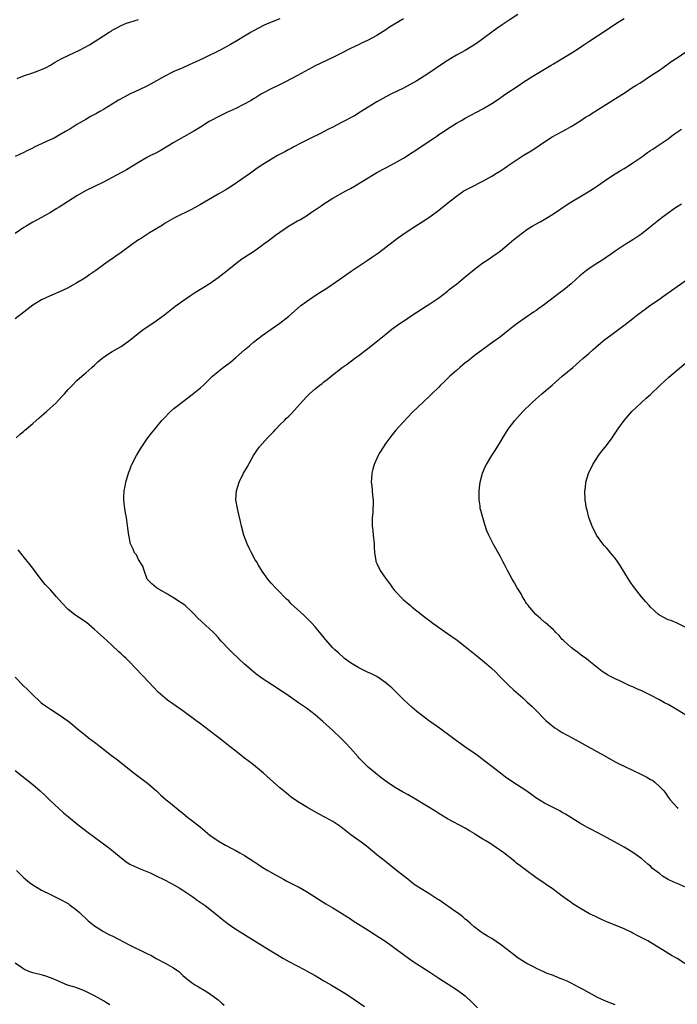
# Model space of a CAD drawing. Units: inches. Extents: x 2589000 to 2592000, y 1548000 to 1551000.
# Drawn here: x 2589756 to 2589905, y 1550249 to 1550472 of the extents above; entities that cross this region are included whole.
import ezdxf

# ---------------------------------------------------------------- set-up
doc = ezdxf.new("R2010")
doc.units = ezdxf.units.IN
doc.header["$MEASUREMENT"] = 0
doc.layers.add('LD25891548_10ft', color=113, linetype='Continuous')

msp = doc.modelspace()

# ---------------------------------------------------------------- linework, layer by layer
at = {"layer": 'LD25891548_10ft'}
for points, elevation in [([(2589868.94, 1550473), (2589867, 1550471.7), (2589865.36, 1550470.64), (2589864.17, 1550469.83), (2589863.04, 1550469), (2589861, 1550467.45), (2589859.57, 1550466.43), (2589858.35, 1550465.65), (2589857, 1550464.86), (2589855, 1550463.75), (2589853.72, 1550463), (2589852.07, 1550461.93), (2589849, 1550459.84), (2589847.7, 1550459), (2589846.01, 1550457.99), (2589843, 1550456.33), (2589840.29, 1550455), (2589839, 1550454.35), (2589837, 1550453.23), (2589835, 1550451.96), (2589833.43, 1550451), (2589833.17, 1550450.83), (2589831.94, 1550450.06), (2589829, 1550448.5), (2589827, 1550447.47), (2589826.05, 1550447), (2589824.04, 1550445.96), (2589822.04, 1550445), (2589819.93, 1550443.93), (2589818.18, 1550443), (2589817.43, 1550442.57), (2589817, 1550442.36), (2589816.14, 1550441.86), (2589814.5, 1550441), (2589811.12, 1550439), (2589809.87, 1550438.13), (2589808.31, 1550437), (2589805.43, 1550435), (2589803.97, 1550434.03), (2589802.73, 1550433.27), (2589801, 1550432.3), (2589798.8, 1550431), (2589797, 1550429.9), (2589795, 1550428.78), (2589791.09, 1550426.91), (2589789, 1550425.68), (2589788.61, 1550425.39), (2589787.99, 1550425), (2589785.49, 1550423.49), (2589783.68, 1550422.32), (2589783, 1550421.91), (2589781.68, 1550421), (2589779, 1550419.01), (2589777.82, 1550418.18), (2589777, 1550417.58), (2589776.64, 1550417.36), (2589775, 1550416.22), (2589773.31, 1550415), (2589771.93, 1550414.07), (2589771, 1550413.4), (2589770.41, 1550413), (2589769, 1550412.15), (2589767, 1550411.03), (2589765.62, 1550410.38), (2589762.82, 1550409.18), (2589761, 1550408.3), (2589759, 1550407.1), (2589757, 1550405.56), (2589756.67, 1550405.33), (2589755, 1550403.98)], 7840), ([(2589843, 1550472.05), (2589839.88, 1550470.12), (2589839, 1550469.51), (2589837, 1550468.26), (2589835, 1550467.17), (2589833.51, 1550466.49), (2589833, 1550466.22), (2589832.15, 1550465.85), (2589830.82, 1550465.18), (2589829, 1550464.23), (2589827, 1550463.23), (2589824.11, 1550461.89), (2589823, 1550461.36), (2589822.3, 1550461), (2589819, 1550459.2), (2589816.26, 1550457.74), (2589814.73, 1550457), (2589813, 1550456.13), (2589811.17, 1550455.17), (2589810.87, 1550455), (2589809.73, 1550454.27), (2589809, 1550453.86), (2589808.47, 1550453.53), (2589805, 1550451.66), (2589803, 1550450.75), (2589801.81, 1550450.19), (2589801, 1550449.83), (2589799.46, 1550449), (2589799, 1550448.73), (2589797, 1550447.47), (2589795.47, 1550446.53), (2589791, 1550443.97), (2589787.89, 1550442.11), (2589786.58, 1550441.42), (2589785.7, 1550441), (2589785, 1550440.62), (2589783, 1550439.47), (2589780.23, 1550437.77), (2589777, 1550436.02), (2589775.02, 1550435), (2589773, 1550434.04), (2589770.99, 1550433.01), (2589769, 1550431.87), (2589765, 1550429.33), (2589764.44, 1550429), (2589763, 1550428.11), (2589761, 1550426.98), (2589759, 1550425.9), (2589757.49, 1550425), (2589757, 1550424.7), (2589755, 1550423.39)], 7830), ([(2589815, 1550471.98), (2589812.53, 1550471), (2589811.45, 1550470.55), (2589809, 1550469.27), (2589808.52, 1550469), (2589807, 1550468.08), (2589805.25, 1550467), (2589803.81, 1550466.19), (2589801.62, 1550465), (2589797.62, 1550463), (2589795.84, 1550462.16), (2589794.45, 1550461.55), (2589793, 1550460.93), (2589791, 1550460.04), (2589788.9, 1550459), (2589786.4, 1550457.6), (2589785, 1550456.86), (2589783, 1550455.87), (2589781.11, 1550455), (2589779.72, 1550454.28), (2589778.46, 1550453.54), (2589777, 1550452.64), (2589775, 1550451.45), (2589774.21, 1550451), (2589773.42, 1550450.58), (2589773, 1550450.34), (2589772.11, 1550449.89), (2589771, 1550449.22), (2589769, 1550448.06), (2589767.37, 1550447), (2589766.45, 1550446.45), (2589765, 1550445.62), (2589763.82, 1550445), (2589762.25, 1550444.25), (2589759.18, 1550442.82), (2589759, 1550442.72), (2589757.83, 1550442.17), (2589757, 1550441.72), (2589755, 1550440.82)], 7820), ([(2589755.21, 1550377), (2589756.14, 1550377.86), (2589757, 1550378.56), (2589757.22, 1550378.78), (2589757.48, 1550379), (2589759, 1550380.26), (2589760.42, 1550381.58), (2589761, 1550382.03), (2589761.49, 1550382.51), (2589762.08, 1550383), (2589764.33, 1550385), (2589765.6, 1550386.4), (2589766.2, 1550387), (2589767, 1550387.99), (2589767.99, 1550389), (2589769, 1550390), (2589770.09, 1550391), (2589771, 1550391.76), (2589772.37, 1550393), (2589773, 1550393.53), (2589773.76, 1550394.24), (2589774.62, 1550395), (2589775, 1550395.29), (2589777, 1550396.62), (2589779, 1550397.76), (2589781, 1550399.16), (2589783, 1550400.74), (2589784.28, 1550401.72), (2589786.21, 1550403), (2589787, 1550403.57), (2589788.93, 1550405), (2589791.2, 1550406.8), (2589793, 1550408.1), (2589794.72, 1550409.28), (2589795, 1550409.46), (2589795.91, 1550410.09), (2589797, 1550410.72), (2589799, 1550411.98), (2589800.47, 1550413), (2589801, 1550413.38), (2589803.04, 1550415), (2589805, 1550416.58), (2589806.41, 1550417.59), (2589809, 1550419.29), (2589811, 1550420.7), (2589811.4, 1550421), (2589812.34, 1550421.66), (2589814.04, 1550423), (2589816.93, 1550425), (2589818.27, 1550425.74), (2589819, 1550426.19), (2589819.54, 1550426.46), (2589821, 1550427.39), (2589822.18, 1550428.18), (2589823, 1550428.7), (2589824.37, 1550429.63), (2589825, 1550430.08), (2589825.55, 1550430.45), (2589826.39, 1550431), (2589827, 1550431.36), (2589829.96, 1550433), (2589831, 1550433.54), (2589831.93, 1550434.07), (2589835, 1550435.94), (2589837, 1550437.15), (2589839, 1550438.25), (2589841, 1550439.32), (2589843, 1550440.46), (2589845, 1550441.7), (2589849.89, 1550445), (2589850.56, 1550445.44), (2589851, 1550445.77), (2589851.76, 1550446.24), (2589853, 1550447.09), (2589855, 1550448.34), (2589856.13, 1550449), (2589857, 1550449.48), (2589861, 1550451.63), (2589863, 1550452.85), (2589864.31, 1550453.69), (2589866.22, 1550455), (2589869, 1550456.86), (2589870.29, 1550457.71), (2589872.36, 1550459), (2589876.51, 1550461.49), (2589877, 1550461.81), (2589879.11, 1550463.11), (2589881, 1550464.25), (2589882.69, 1550465.31), (2589883.9, 1550466.1), (2589885.22, 1550467), (2589888.73, 1550469.27), (2589891.3, 1550471), (2589893, 1550472.07)], 7850), ([(2589755.48, 1550458.52), (2589757.16, 1550459.16), (2589759, 1550459.76), (2589760.25, 1550460.25), (2589761, 1550460.51), (2589762.01, 1550461), (2589763, 1550461.51), (2589763.92, 1550462.08), (2589765.6, 1550463), (2589767, 1550463.73), (2589769.71, 1550465), (2589770.57, 1550465.43), (2589771.85, 1550466.15), (2589775, 1550468.13), (2589776.33, 1550469), (2589776.75, 1550469.25), (2589777, 1550469.42), (2589778.05, 1550469.95), (2589779, 1550470.52), (2589780.21, 1550471), (2589781, 1550471.29), (2589783, 1550471.85)], 7810), ([(2589907, 1550257.72), (2589905, 1550258.99), (2589903.73, 1550259.73), (2589901.72, 1550261), (2589899, 1550262.64), (2589898.36, 1550263), (2589897.46, 1550263.46), (2589897, 1550263.73), (2589896.13, 1550264.13), (2589895, 1550264.79), (2589894.58, 1550265), (2589893, 1550265.75), (2589891.71, 1550266.29), (2589889.27, 1550267.27), (2589887.88, 1550267.88), (2589886.5, 1550268.5), (2589885.16, 1550269.16), (2589883, 1550270.39), (2589881.41, 1550271.41), (2589881, 1550271.7), (2589880.23, 1550272.23), (2589879, 1550273.16), (2589877, 1550274.64), (2589873, 1550277.41), (2589871, 1550278.85), (2589869.77, 1550279.77), (2589868.65, 1550280.65), (2589868.25, 1550281), (2589865.74, 1550283), (2589865, 1550283.51), (2589864.09, 1550284.09), (2589862.79, 1550285), (2589861.65, 1550285.65), (2589861, 1550286.09), (2589859.21, 1550287.21), (2589859, 1550287.35), (2589857.95, 1550287.95), (2589857, 1550288.56), (2589853, 1550290.71), (2589851, 1550291.9), (2589850.34, 1550292.34), (2589848.64, 1550293.36), (2589845.37, 1550295.37), (2589844.1, 1550296.1), (2589842.81, 1550296.81), (2589841, 1550297.86), (2589839.29, 1550299), (2589837.96, 1550299.96), (2589836.64, 1550301), (2589835, 1550302.42), (2589834.37, 1550303), (2589833.69, 1550303.69), (2589833, 1550304.45), (2589832.73, 1550304.73), (2589831, 1550306.71), (2589829.91, 1550307.92), (2589828.91, 1550308.91), (2589827, 1550310.71), (2589824.76, 1550312.76), (2589823, 1550314.25), (2589822.03, 1550315), (2589821, 1550315.76), (2589819.24, 1550317), (2589816.33, 1550319), (2589815.52, 1550319.52), (2589813.33, 1550321), (2589811, 1550322.49), (2589809.56, 1550323.56), (2589809, 1550324), (2589808.46, 1550324.46), (2589807, 1550325.77), (2589804.3, 1550328.3), (2589803.59, 1550329), (2589801.66, 1550331), (2589801, 1550331.78), (2589800.42, 1550332.42), (2589799.85, 1550333), (2589799, 1550333.83), (2589797.33, 1550335.33), (2589796.29, 1550336.29), (2589795.63, 1550337), (2589795, 1550337.64), (2589793.52, 1550339), (2589793, 1550339.4), (2589792.05, 1550340.05), (2589790.82, 1550340.82), (2589790.49, 1550341), (2589789.57, 1550341.57), (2589787.05, 1550343), (2589785.96, 1550343.96), (2589785, 1550344.93), (2589784.95, 1550345), (2589784.24, 1550347), (2589783.93, 1550347.93), (2589783, 1550349.48), (2589782.5, 1550350.5), (2589782.09, 1550351), (2589781.79, 1550351.79), (2589781.16, 1550353), (2589780.75, 1550355), (2589780.57, 1550356.57), (2589780.24, 1550359), (2589780.03, 1550360.03), (2589779.87, 1550361), (2589779.73, 1550362.26), (2589779.63, 1550363), (2589779.63, 1550363.63), (2589779.7, 1550365), (2589779.93, 1550366.07), (2589780.08, 1550367), (2589780.67, 1550369), (2589780.76, 1550369.24), (2589781, 1550369.8), (2589781.33, 1550370.67), (2589781.47, 1550371), (2589782.49, 1550373), (2589783.43, 1550374.57), (2589783.71, 1550375), (2589785.09, 1550377), (2589785.94, 1550378.06), (2589786.66, 1550379), (2589787, 1550379.4), (2589788.29, 1550381), (2589788.62, 1550381.38), (2589790.24, 1550383), (2589791, 1550383.68), (2589792.85, 1550385.15), (2589795.13, 1550386.87), (2589797, 1550388.39), (2589797.67, 1550389), (2589799.77, 1550391), (2589801, 1550392.05), (2589802.18, 1550393), (2589803.79, 1550394.21), (2589805, 1550395.23), (2589807.01, 1550397), (2589808.1, 1550397.9), (2589809, 1550398.7), (2589811, 1550400.22), (2589813.82, 1550402.18), (2589815, 1550403.03), (2589817, 1550404.61), (2589819, 1550406.36), (2589819.75, 1550407), (2589821, 1550407.96), (2589822.54, 1550409), (2589824.05, 1550409.95), (2589825.65, 1550411), (2589828.6, 1550413), (2589831.17, 1550414.83), (2589834.78, 1550417.22), (2589835.97, 1550418.03), (2589837.32, 1550419), (2589839, 1550420.26), (2589841.69, 1550422.31), (2589842.66, 1550423), (2589845, 1550424.54), (2589847, 1550425.81), (2589849, 1550427.15), (2589851, 1550428.62), (2589853, 1550430.2), (2589853.96, 1550431), (2589855, 1550431.83), (2589856.69, 1550433), (2589857, 1550433.19), (2589858.19, 1550433.81), (2589861, 1550435.23), (2589863, 1550436.33), (2589864.11, 1550437), (2589865, 1550437.56), (2589865.87, 1550438.13), (2589867, 1550438.93), (2589869, 1550440.29), (2589870.13, 1550441), (2589871.93, 1550442.07), (2589873, 1550442.74), (2589875, 1550444.11), (2589876.73, 1550445.27), (2589879, 1550446.51), (2589879.95, 1550447), (2589881, 1550447.62), (2589883, 1550448.83), (2589884.3, 1550449.7), (2589885, 1550450.13), (2589885.52, 1550450.48), (2589887, 1550451.41), (2589891.68, 1550454.31), (2589893, 1550455.17), (2589895, 1550456.51), (2589895.77, 1550457), (2589896.54, 1550457.46), (2589899.21, 1550459.21), (2589901, 1550460.41), (2589901.83, 1550461), (2589903, 1550461.8), (2589903.69, 1550462.31), (2589905, 1550463.2), (2589907, 1550464.5)], 7860), ([(2589907.1, 1550275.1), (2589905, 1550275.98), (2589904.3, 1550276.3), (2589903, 1550276.96), (2589901.69, 1550277.69), (2589901, 1550278.25), (2589899.45, 1550279.45), (2589899, 1550279.92), (2589898.41, 1550280.41), (2589897.73, 1550281), (2589897, 1550281.58), (2589895, 1550283.06), (2589893.78, 1550283.78), (2589893, 1550284.27), (2589891.7, 1550285), (2589889, 1550286.47), (2589887.34, 1550287.34), (2589885, 1550288.53), (2589884.7, 1550288.7), (2589883, 1550289.67), (2589879.73, 1550291.73), (2589879, 1550292.14), (2589878.45, 1550292.45), (2589875, 1550294.21), (2589873, 1550295.46), (2589872.11, 1550296.11), (2589870.94, 1550296.94), (2589867.32, 1550299.32), (2589866.14, 1550300.14), (2589864.97, 1550301), (2589862.76, 1550302.76), (2589860.5, 1550304.5), (2589859.78, 1550305), (2589859, 1550305.57), (2589856.94, 1550307), (2589855.81, 1550307.81), (2589855, 1550308.37), (2589854.12, 1550309), (2589851.19, 1550311.19), (2589848.66, 1550313), (2589847, 1550314.24), (2589846.06, 1550315), (2589845, 1550315.89), (2589843, 1550317.74), (2589840.35, 1550320.35), (2589839.64, 1550321), (2589839, 1550321.52), (2589837, 1550322.9), (2589836.83, 1550323), (2589835.62, 1550323.62), (2589835, 1550323.88), (2589832.9, 1550324.9), (2589831, 1550326.04), (2589829.66, 1550327), (2589828.27, 1550328.27), (2589827.42, 1550329), (2589827, 1550329.45), (2589825.33, 1550331.33), (2589824.43, 1550332.43), (2589823.99, 1550333), (2589823, 1550334.18), (2589822.28, 1550335), (2589821.66, 1550335.66), (2589820.28, 1550337), (2589819, 1550338.12), (2589817.49, 1550339.49), (2589817, 1550340.06), (2589816.49, 1550340.49), (2589815.97, 1550341), (2589815, 1550342.06), (2589813.99, 1550343), (2589813, 1550344.13), (2589812.29, 1550345), (2589811, 1550346.83), (2589810.16, 1550348.16), (2589809.68, 1550349), (2589809.41, 1550349.41), (2589808.54, 1550351), (2589808.01, 1550352.01), (2589807.56, 1550353), (2589806.85, 1550355), (2589806.32, 1550357), (2589806.08, 1550358.08), (2589805.68, 1550359.68), (2589805.37, 1550361), (2589805.06, 1550363), (2589805.17, 1550365), (2589805.79, 1550367), (2589806.79, 1550369), (2589807.59, 1550370.41), (2589809, 1550373), (2589809.81, 1550374.19), (2589810.41, 1550375), (2589811, 1550375.69), (2589812.22, 1550377), (2589812.61, 1550377.39), (2589813, 1550377.84), (2589813.58, 1550378.42), (2589814.09, 1550379), (2589815, 1550379.96), (2589816.05, 1550381), (2589816.54, 1550381.46), (2589817, 1550381.93), (2589817.56, 1550382.44), (2589821, 1550386.31), (2589821.68, 1550387), (2589823, 1550388.13), (2589824.05, 1550389), (2589824.61, 1550389.39), (2589825, 1550389.72), (2589825.75, 1550390.25), (2589826.59, 1550391), (2589829.14, 1550393), (2589830.24, 1550393.76), (2589831.88, 1550395), (2589833, 1550395.81), (2589834.58, 1550397), (2589837.1, 1550399), (2589839, 1550400.57), (2589840.36, 1550401.64), (2589842.24, 1550403), (2589843, 1550403.52), (2589845, 1550404.85), (2589848.36, 1550407), (2589849, 1550407.43), (2589851, 1550408.8), (2589853, 1550410.32), (2589853.37, 1550410.63), (2589855, 1550411.88), (2589857, 1550413.5), (2589857.82, 1550414.18), (2589859, 1550415.19), (2589861, 1550416.71), (2589862.4, 1550417.6), (2589863.59, 1550418.41), (2589864.36, 1550419), (2589865, 1550419.46), (2589867, 1550421.09), (2589868.04, 1550421.96), (2589869, 1550422.74), (2589871, 1550424.23), (2589872.21, 1550425), (2589873, 1550425.48), (2589873.98, 1550426.02), (2589875.24, 1550426.76), (2589877, 1550427.83), (2589880.09, 1550429.91), (2589881.31, 1550430.69), (2589883, 1550431.69), (2589885.26, 1550433), (2589886.32, 1550433.68), (2589887, 1550434.15), (2589889, 1550435.56), (2589891, 1550436.87), (2589892.32, 1550437.68), (2589893, 1550438.08), (2589894.47, 1550439), (2589895, 1550439.36), (2589897, 1550440.77), (2589898.3, 1550441.71), (2589899, 1550442.15), (2589899.5, 1550442.5), (2589900.3, 1550443), (2589903, 1550444.84), (2589904.24, 1550445.76), (2589906.03, 1550447)], 7870), ([(2589905.99, 1550430.01), (2589905, 1550429.39), (2589904.43, 1550429), (2589903, 1550427.99), (2589901.66, 1550427), (2589899, 1550424.88), (2589897, 1550423.31), (2589895, 1550421.95), (2589893, 1550420.68), (2589891, 1550419.36), (2589889.63, 1550418.37), (2589889, 1550417.98), (2589888.44, 1550417.56), (2589886.01, 1550416.01), (2589885, 1550415.35), (2589884.5, 1550415), (2589883, 1550413.77), (2589882.13, 1550413), (2589881, 1550411.97), (2589879.38, 1550410.62), (2589878.22, 1550409.78), (2589877.24, 1550409), (2589875, 1550407.27), (2589873.67, 1550406.34), (2589873, 1550405.83), (2589872.5, 1550405.5), (2589869, 1550403.09), (2589867.8, 1550402.2), (2589866.7, 1550401.3), (2589865, 1550399.95), (2589863.3, 1550398.7), (2589861, 1550397.08), (2589859, 1550395.6), (2589857.56, 1550394.44), (2589857, 1550394.03), (2589855.79, 1550393), (2589855, 1550392.3), (2589853.53, 1550391), (2589853, 1550390.47), (2589852.24, 1550389.76), (2589851.44, 1550389), (2589851, 1550388.52), (2589849.43, 1550387), (2589849, 1550386.56), (2589845, 1550382.75), (2589843, 1550380.69), (2589841.25, 1550378.75), (2589841, 1550378.42), (2589840.35, 1550377.65), (2589839, 1550375.81), (2589838.45, 1550375), (2589837.69, 1550373.69), (2589837.26, 1550373), (2589836.37, 1550371), (2589836.07, 1550369.93), (2589835.85, 1550369), (2589835.76, 1550367.76), (2589835.72, 1550367), (2589835.84, 1550366.16), (2589835.96, 1550363.96), (2589836.12, 1550363), (2589836.13, 1550361.87), (2589836.1, 1550361), (2589836.04, 1550360.04), (2589835.94, 1550359), (2589835.9, 1550358.1), (2589835.95, 1550357), (2589836.07, 1550356.07), (2589836.14, 1550355), (2589836.35, 1550353), (2589836.34, 1550352.34), (2589836.47, 1550351), (2589836.77, 1550349.23), (2589836.78, 1550349), (2589836.84, 1550348.84), (2589837, 1550348.55), (2589837.74, 1550347), (2589839.12, 1550345), (2589839.95, 1550343.95), (2589840.56, 1550343), (2589841, 1550342.43), (2589843, 1550340.32), (2589843.74, 1550339.74), (2589844.59, 1550339), (2589845, 1550338.66), (2589848.15, 1550336.15), (2589849, 1550335.54), (2589849.69, 1550335), (2589853, 1550332.67), (2589853.99, 1550331.99), (2589855.15, 1550331.15), (2589857, 1550329.75), (2589859.64, 1550327.64), (2589861.83, 1550325.83), (2589862.88, 1550324.88), (2589863.91, 1550323.91), (2589864.77, 1550323), (2589866.89, 1550320.89), (2589867.94, 1550319.94), (2589870.08, 1550318.08), (2589871, 1550317.22), (2589872.16, 1550316.16), (2589873, 1550315.28), (2589875, 1550313.24), (2589875.24, 1550313), (2589876.19, 1550312.19), (2589877.33, 1550311.33), (2589877.83, 1550311), (2589879, 1550310.28), (2589881.21, 1550309), (2589887, 1550305.85), (2589888.46, 1550305), (2589891, 1550303.62), (2589892.21, 1550303), (2589893, 1550302.61), (2589896.82, 1550300.82), (2589898.15, 1550300.15), (2589899, 1550299.62), (2589899.41, 1550299.41), (2589899.97, 1550299), (2589901, 1550298.04), (2589901.98, 1550297), (2589902.45, 1550296.45), (2589903, 1550295.57), (2589903.43, 1550295), (2589905, 1550293.25), (2589905.19, 1550293)], 7880), ([(2589907, 1550314.14), (2589905, 1550315.38), (2589903, 1550316.56), (2589902.16, 1550317), (2589901, 1550317.66), (2589899, 1550318.7), (2589897, 1550319.67), (2589896.07, 1550320.07), (2589895, 1550320.57), (2589894.69, 1550320.69), (2589893.97, 1550321), (2589892.07, 1550321.93), (2589891, 1550322.43), (2589889.81, 1550323), (2589889.28, 1550323.28), (2589888.07, 1550324.07), (2589886.91, 1550325), (2589885, 1550326.49), (2589884.38, 1550327), (2589883.58, 1550327.58), (2589883, 1550327.97), (2589882.44, 1550328.44), (2589881.66, 1550329), (2589881, 1550329.49), (2589879.36, 1550331), (2589879.19, 1550331.19), (2589879, 1550331.35), (2589878.26, 1550332.26), (2589877.5, 1550333), (2589877.27, 1550333.27), (2589877, 1550333.48), (2589875.16, 1550335.16), (2589875, 1550335.26), (2589874.1, 1550336.1), (2589872.99, 1550336.99), (2589871.25, 1550339), (2589871.16, 1550339.16), (2589871, 1550339.37), (2589870.39, 1550340.39), (2589869.95, 1550341), (2589869.66, 1550341.66), (2589868.81, 1550343), (2589868.2, 1550344.2), (2589867.68, 1550345), (2589867, 1550346.25), (2589866.56, 1550347), (2589866.06, 1550348.06), (2589865.53, 1550349), (2589865, 1550350.06), (2589863.94, 1550351.94), (2589863.31, 1550353), (2589862.32, 1550355), (2589861.94, 1550355.94), (2589861.42, 1550357.42), (2589860.54, 1550360.54), (2589860.43, 1550361), (2589860.36, 1550361.64), (2589860.15, 1550363), (2589860.13, 1550364.13), (2589860.15, 1550365), (2589860.26, 1550365.74), (2589860.41, 1550367), (2589860.95, 1550369), (2589861.55, 1550370.45), (2589861.82, 1550371), (2589863.04, 1550373), (2589863.81, 1550374.19), (2589865, 1550376.15), (2589865.5, 1550377), (2589866.75, 1550379), (2589868.25, 1550381), (2589870.06, 1550383), (2589872.09, 1550385), (2589873, 1550385.83), (2589874.34, 1550387), (2589876.71, 1550389), (2589879, 1550390.98), (2589881.37, 1550393), (2589883.69, 1550395), (2589885, 1550396.19), (2589885.92, 1550397), (2589888.26, 1550399), (2589890.89, 1550401), (2589892.15, 1550401.86), (2589893.28, 1550402.72), (2589895, 1550404.09), (2589896.13, 1550405), (2589896.63, 1550405.37), (2589897, 1550405.66), (2589897.79, 1550406.21), (2589898.83, 1550407), (2589901, 1550408.48), (2589901.72, 1550409), (2589902.49, 1550409.51), (2589905, 1550411.31), (2589908.36, 1550413.65)], 7890), ([(2589907, 1550334.06), (2589905, 1550335), (2589903.6, 1550335.6), (2589903, 1550335.8), (2589901, 1550336.83), (2589900.77, 1550337), (2589899, 1550338.63), (2589898.66, 1550339), (2589897.9, 1550339.9), (2589896.96, 1550340.96), (2589895.38, 1550343), (2589894.38, 1550344.38), (2589893.99, 1550345), (2589892.11, 1550348.11), (2589891.54, 1550349), (2589891, 1550349.76), (2589889.94, 1550351), (2589889.52, 1550351.52), (2589889, 1550352.13), (2589888.57, 1550352.57), (2589888.21, 1550353), (2589886.79, 1550355), (2589885.74, 1550357), (2589885.01, 1550359), (2589884.63, 1550360.63), (2589884.52, 1550361), (2589884.2, 1550363), (2589884.12, 1550365), (2589884.25, 1550365.75), (2589884.37, 1550367), (2589884.96, 1550368.96), (2589885.92, 1550371), (2589887, 1550372.69), (2589887.22, 1550373), (2589887.99, 1550374.01), (2589889, 1550375.28), (2589890.27, 1550377), (2589891, 1550378.07), (2589891.35, 1550378.65), (2589891.6, 1550379), (2589893.01, 1550381), (2589894.76, 1550383), (2589898, 1550386), (2589899, 1550386.87), (2589901.21, 1550389), (2589903.18, 1550390.82), (2589907.53, 1550394.47)], 7900), ([(2589891, 1550248.51), (2589889, 1550249.25), (2589887, 1550250.18), (2589883.88, 1550251.88), (2589883, 1550252.39), (2589881.88, 1550253), (2589881, 1550253.46), (2589880.1, 1550253.9), (2589879, 1550254.36), (2589878.49, 1550254.49), (2589877.34, 1550255), (2589877.09, 1550255.09), (2589877, 1550255.14), (2589875.58, 1550255.58), (2589875, 1550255.9), (2589873, 1550256.85), (2589872.91, 1550256.91), (2589871, 1550257.85), (2589869, 1550259.08), (2589867.93, 1550259.93), (2589867, 1550260.64), (2589866.59, 1550261), (2589865, 1550262.22), (2589863, 1550263.52), (2589862.05, 1550264.06), (2589860.83, 1550264.83), (2589860.6, 1550265), (2589859, 1550266.22), (2589858.09, 1550267), (2589857.53, 1550267.53), (2589857, 1550267.95), (2589856.45, 1550268.45), (2589855.76, 1550269), (2589854.15, 1550270.15), (2589851.76, 1550271.77), (2589851, 1550272.31), (2589850.55, 1550272.55), (2589849.86, 1550273), (2589849, 1550273.61), (2589847.4, 1550274.6), (2589845.65, 1550275.65), (2589845, 1550276.17), (2589844.52, 1550276.52), (2589843.97, 1550277), (2589843, 1550277.74), (2589841.47, 1550279), (2589838.92, 1550281), (2589837, 1550282.54), (2589835, 1550284.19), (2589833.92, 1550285), (2589831.06, 1550287.06), (2589829.93, 1550287.93), (2589829, 1550288.71), (2589828.84, 1550288.84), (2589827, 1550290.05), (2589825.32, 1550291), (2589823.79, 1550291.79), (2589821.23, 1550293.23), (2589819, 1550294.62), (2589817.59, 1550295.59), (2589816.47, 1550296.47), (2589815, 1550297.73), (2589813.57, 1550299), (2589811.26, 1550301), (2589809, 1550302.88), (2589807.8, 1550303.8), (2589807, 1550304.46), (2589805, 1550306.01), (2589803.76, 1550307), (2589802.19, 1550308.19), (2589801.19, 1550309), (2589799, 1550310.72), (2589797, 1550312.23), (2589795.93, 1550313), (2589793, 1550315.18), (2589789.57, 1550317.57), (2589789, 1550318.01), (2589787.42, 1550319.42), (2589786.43, 1550320.43), (2589783.99, 1550323), (2589782.14, 1550325), (2589781, 1550326.17), (2589780.16, 1550327), (2589779.55, 1550327.55), (2589779, 1550328.11), (2589778.52, 1550328.52), (2589777, 1550329.99), (2589775.86, 1550331), (2589775, 1550331.8), (2589773.65, 1550333), (2589773, 1550333.61), (2589771.16, 1550335.16), (2589769, 1550336.62), (2589768.76, 1550336.76), (2589768.47, 1550337), (2589767, 1550338.13), (2589765.61, 1550339.61), (2589765, 1550340.31), (2589764.38, 1550341), (2589763, 1550342.61), (2589762.59, 1550343), (2589761.81, 1550343.81), (2589760.92, 1550344.92), (2589759.37, 1550347), (2589759, 1550347.46), (2589757.83, 1550349), (2589757.46, 1550349.46), (2589755.66, 1550351.66)], 7850), ([(2589755, 1550322.78), (2589756.79, 1550321), (2589757.92, 1550319.92), (2589758.77, 1550319), (2589760.93, 1550317), (2589762.14, 1550316.14), (2589763, 1550315.51), (2589765, 1550314.23), (2589766.92, 1550312.92), (2589768.04, 1550312.04), (2589769.23, 1550311), (2589771, 1550309.53), (2589771.67, 1550309), (2589772.44, 1550308.44), (2589773, 1550308.02), (2589773.6, 1550307.6), (2589774.32, 1550307), (2589775, 1550306.48), (2589776.87, 1550305), (2589778.1, 1550304.1), (2589779, 1550303.37), (2589782.01, 1550301), (2589785, 1550298.74), (2589787.05, 1550297), (2589788.05, 1550296.05), (2589789.27, 1550295), (2589790.19, 1550294.19), (2589792.41, 1550292.41), (2589793, 1550291.95), (2589793.52, 1550291.52), (2589794.18, 1550291), (2589795, 1550290.4), (2589797, 1550288.78), (2589799.13, 1550287), (2589801, 1550285.66), (2589802.67, 1550284.67), (2589803, 1550284.54), (2589803.99, 1550283.99), (2589805, 1550283.53), (2589805.91, 1550283), (2589807, 1550282.35), (2589809.1, 1550281), (2589810.23, 1550280.23), (2589811, 1550279.75), (2589812.29, 1550279), (2589813.98, 1550277.98), (2589815.81, 1550277), (2589816.57, 1550276.57), (2589819, 1550275.34), (2589819.24, 1550275.24), (2589821, 1550274.24), (2589825.43, 1550271.43), (2589827, 1550270.5), (2589829, 1550269.3), (2589830.38, 1550268.38), (2589831, 1550268), (2589831.58, 1550267.58), (2589835, 1550265.46), (2589836.49, 1550264.49), (2589837, 1550264.19), (2589839, 1550262.85), (2589841.61, 1550261), (2589842.4, 1550260.4), (2589843, 1550259.9), (2589845, 1550258.48), (2589849, 1550255.92), (2589851, 1550254.59), (2589855, 1550251.98), (2589856.37, 1550251), (2589857, 1550250.52), (2589858.64, 1550249), (2589859.81, 1550247.81)], 7840), ([(2589755, 1550301.66), (2589757.6, 1550299.6), (2589759, 1550298.43), (2589760.65, 1550297), (2589761.86, 1550295.86), (2589762.83, 1550295), (2589766, 1550292), (2589767.09, 1550291.09), (2589769.32, 1550289.32), (2589771.59, 1550287.59), (2589773, 1550286.51), (2589776.19, 1550284.19), (2589777.3, 1550283.3), (2589779, 1550281.85), (2589780.13, 1550281), (2589780.64, 1550280.64), (2589781, 1550280.43), (2589781.95, 1550279.95), (2589783.32, 1550279.32), (2589785.6, 1550278.4), (2589787, 1550277.76), (2589788.83, 1550276.83), (2589789, 1550276.77), (2589790.13, 1550276.13), (2589791, 1550275.7), (2589792.17, 1550275), (2589793, 1550274.5), (2589795.27, 1550273), (2589796.27, 1550272.27), (2589798.09, 1550271), (2589800.64, 1550269), (2589801.92, 1550267.92), (2589803.05, 1550267.05), (2589805, 1550265.69), (2589811, 1550261.94), (2589812.57, 1550261), (2589814.07, 1550260.07), (2589815.83, 1550259), (2589817, 1550258.32), (2589820.49, 1550256.49), (2589821, 1550256.25), (2589823, 1550255.15), (2589825, 1550253.97), (2589826.68, 1550253), (2589829.37, 1550251.37), (2589829.95, 1550251), (2589831, 1550250.3), (2589832.94, 1550248.94), (2589834.15, 1550248.15)], 7830), ([(2589755.31, 1550279), (2589757, 1550277.28), (2589757.33, 1550277), (2589758.26, 1550276.26), (2589759, 1550275.73), (2589761, 1550274.52), (2589763, 1550273.51), (2589765, 1550272.55), (2589767, 1550271.47), (2589767.28, 1550271.28), (2589769, 1550270), (2589769.53, 1550269.53), (2589771.59, 1550267.59), (2589772.27, 1550267), (2589773, 1550266.43), (2589775, 1550265.16), (2589776.41, 1550264.41), (2589777, 1550264.12), (2589781, 1550262.05), (2589784.4, 1550260.4), (2589785, 1550260.07), (2589785.74, 1550259.74), (2589787, 1550258.98), (2589789, 1550257.97), (2589790.9, 1550256.9), (2589792.07, 1550256.07), (2589793, 1550255.19), (2589795, 1550253.6), (2589795.91, 1550253), (2589796.59, 1550252.59), (2589797.85, 1550251.85), (2589799.07, 1550251.07), (2589801, 1550249.65), (2589801.75, 1550249), (2589802.4, 1550248.4)], 7820), ([(2589776.5, 1550248.5), (2589775.73, 1550249), (2589775, 1550249.45), (2589773, 1550250.57), (2589771, 1550251.57), (2589769.99, 1550251.99), (2589768.52, 1550252.52), (2589766.9, 1550253), (2589765, 1550253.79), (2589763.61, 1550254.39), (2589763, 1550254.67), (2589761.95, 1550255), (2589761.24, 1550255.24), (2589759, 1550255.79), (2589758.1, 1550256.1), (2589757, 1550256.61), (2589756.75, 1550256.75), (2589756.42, 1550257), (2589755, 1550257.96)], 7810)]:
    msp.add_lwpolyline(points, dxfattribs=dict(at, elevation=elevation))

doc.saveas('drawing.dxf')
